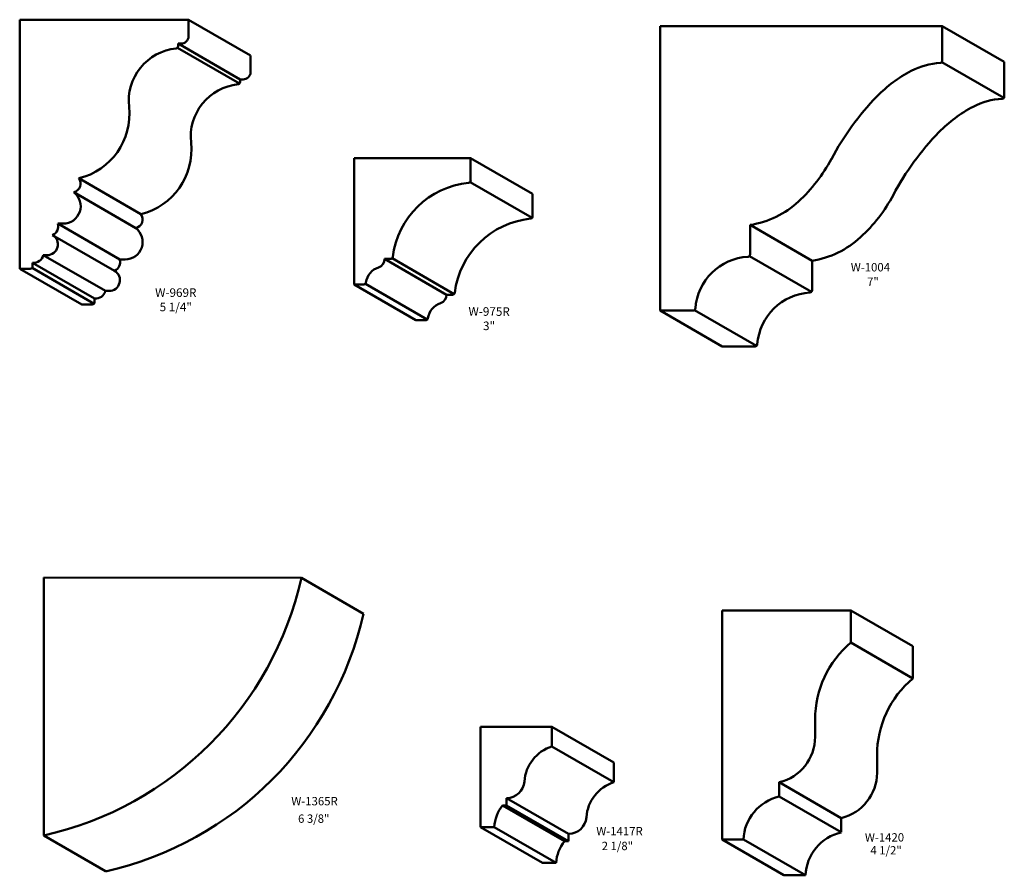
# Model space of a CAD drawing. Extents: x 3.6 to 66.2, y -78 to 6.4.
# Drawn here: x 28.3 to 45.5, y -37.1 to -22.2 of the extents above; entities that cross this region are included whole.
import ezdxf
from ezdxf.enums import TextEntityAlignment as Align

# ---------------------------------------------------------------- set-up
doc = ezdxf.new("R2010")
doc.units = 0
doc.header["$MEASUREMENT"] = 0
doc.layers.get('0').update_dxf_attribs({"lineweight": 0})
doc.styles.get("Standard").update_dxf_attribs({"font": 'TIMES.TTF'})

msp = doc.modelspace()

# ---------------------------------------------------------------- linework, layer by layer
at = {"color": 7, "linetype": 'Continuous', "lineweight": 50}
for p, q in [((28.334, -22.204), (28.334, -26.552)), ((31.282, -22.204), (28.334, -22.204)), ((31.282, -22.496), (31.282, -22.204)), ((31.282, -22.204), (32.365, -22.829)), ((39.516, -27.284), (39.516, -22.314)), ((44.445, -22.314), (39.516, -22.314)), ((44.445, -22.314), (44.445, -22.92)), ((44.445, -22.314), (45.528, -22.939)), ((31.1, -22.667), (31.1, -22.621)), ((31.153, -22.621), (31.1, -22.621)), ((31.1, -22.621), (32.183, -23.246)), ((31.088, -22.696), (32.17, -23.321)), ((32.365, -23.121), (32.365, -22.829)), ((44.435, -22.946), (45.517, -23.571)), ((45.528, -22.939), (45.528, -23.545)), ((32.183, -23.292), (32.183, -23.246)), ((32.236, -23.246), (32.183, -23.246)), ((36.209, -24.621), (34.172, -24.621)), ((34.172, -26.826), (34.172, -24.621)), ((36.209, -24.621), (36.209, -25.014)), ((36.209, -24.621), (37.291, -25.246)), ((29.366, -24.973), (29.366, -24.973)), ((29.366, -24.973), (30.449, -25.598)), ((36.199, -25.04), (37.281, -25.665)), ((29.279, -25.218), (30.362, -25.843)), ((37.291, -25.246), (37.291, -25.639)), ((30.449, -25.598), (30.449, -25.598)), ((29.094, -25.765), (28.998, -25.765)), ((28.998, -25.765), (30.08, -26.39)), ((41.089, -26.304), (41.089, -25.789)), ((41.089, -25.789), (42.172, -26.414)), ((28.908, -25.964), (29.991, -26.589)), ((28.559, -26.448), (28.559, -26.513)), ((28.559, -26.448), (29.642, -27.073)), ((28.813, -26.316), (28.747, -26.316)), ((28.747, -26.316), (29.83, -26.941)), ((30.176, -26.39), (30.08, -26.39)), ((34.809, -26.382), (34.704, -26.382)), ((34.704, -26.382), (35.787, -27.007)), ((34.838, -26.37), (35.92, -26.995)), ((41.079, -26.331), (42.162, -26.956)), ((42.172, -26.929), (42.172, -26.414)), ((28.52, -26.552), (28.334, -26.552)), ((28.334, -26.552), (29.417, -27.177)), ((28.55, -26.538), (29.633, -27.163)), ((34.37, -26.814), (35.452, -27.439)), ((29.896, -26.941), (29.83, -26.941)), ((34.172, -26.826), (34.342, -26.826)), ((34.172, -26.826), (35.254, -27.451)), ((29.642, -27.073), (29.642, -27.138)), ((35.892, -27.007), (35.787, -27.007)), ((29.602, -27.177), (29.417, -27.177)), ((39.516, -27.284), (40.092, -27.284)), ((40.599, -27.909), (39.516, -27.284)), ((40.117, -27.276), (41.199, -27.901)), ((35.254, -27.451), (35.424, -27.451)), ((40.599, -27.909), (41.175, -27.909)), ((28.753, -36.45), (28.753, -31.947)), ((28.753, -31.947), (33.253, -31.952)), ((33.253, -31.952), (34.335, -32.577)), ((40.598, -32.52), (40.598, -36.52)), ((40.598, -32.52), (42.848, -32.52)), ((42.848, -32.52), (42.848, -33.082)), ((43.93, -33.145), (42.848, -32.52)), ((43.93, -33.707), (42.848, -33.082)), ((43.93, -33.145), (43.93, -33.707)), ((36.379, -34.552), (37.629, -34.552)), ((38.711, -35.177), (37.629, -34.552)), ((42.223, -34.423), (42.223, -34.73)), ((38.711, -35.519), (37.629, -34.894)), ((43.305, -35.048), (43.305, -35.355)), ((41.598, -35.52), (41.598, -35.77)), ((42.68, -36.145), (41.598, -35.52)), ((36.765, -35.926), (37.847, -36.551)), ((36.837, -35.798), (37.919, -36.423)), ((37.919, -36.551), (36.837, -35.926)), ((42.68, -36.395), (41.598, -35.77)), ((42.68, -36.145), (42.68, -36.395)), ((36.379, -36.302), (36.621, -36.302)), ((36.379, -36.302), (37.461, -36.927)), ((37.703, -36.927), (36.621, -36.302)), ((28.753, -36.45), (29.835, -37.075)), ((40.598, -36.52), (40.973, -36.52)), ((41.68, -37.145), (40.598, -36.52)), ((40.973, -36.52), (42.055, -37.145)), ((37.461, -36.927), (37.703, -36.927)), ((41.68, -37.145), (42.055, -37.145))]:
    msp.add_line(p, q, dxfattribs=at)
at = {"color": 7, "lineweight": 50}
for p, q in [((36.379, -34.552), (36.379, -36.302)), ((37.629, -34.552), (37.629, -34.894)), ((38.711, -35.177), (38.711, -35.519)), ((36.837, -35.926), (36.765, -35.926)), ((36.837, -35.798), (36.837, -35.926)), ((37.919, -36.423), (37.919, -36.551)), ((37.919, -36.551), (37.847, -36.551))]:
    msp.add_line(p, q, dxfattribs=at)
at = {"color": 7, "linetype": 'Continuous', "lineweight": 50}
for centre, radius, start, end in [((31.157, -22.496), 0.125, -92.0378, -0.2181), ((31.061, -22.667), 0.0393, -84.1725, 0), ((31.158, -23.622), 0.92, 95.8275, 186.3911), ((44.489, -24.235), 1.279, 93.6168, 117.2701), ((44.406, -22.92), 0.0393, -86.3832, 0), ((32.24, -23.121), 0.125, -92.0378, -0.2181), ((44.962, -25.154), 2.312, 117.2701, 135.8673), ((32.241, -24.247), 0.92, 95.8275, 186.3911), ((32.143, -23.292), 0.0393, -84.1725, 0), ((46.754, -26.892), 4.808, 135.8673, 152.024), ((45.488, -23.545), 0.0393, -86.3832, 0), ((29.099, -23.853), 1.152, -76.5719, 6.3911), ((46.045, -25.779), 2.312, 117.2701, 135.8673), ((45.571, -24.86), 1.279, 93.6168, 117.2701), ((47.836, -27.517), 4.808, 135.8673, 152.024), ((30.181, -24.478), 1.152, -76.5719, 6.3911), ((40.046, -23.329), 2.787, -47.356, -27.976), ((29.242, -25.067), 0.155, -76.3885, 37.199), ((36.324, -26.532), 1.487, 95.7976, 172.8578), ((36.17, -25.014), 0.0393, -84.2024, 0), ((29.094, -25.46), 0.305, -90, 52.4924), ((41.129, -23.954), 2.787, -47.356, -27.976), ((40.833, -24.183), 1.626, -80.9211, -47.3443), ((30.325, -25.692), 0.155, -76.3885, 37.199), ((28.845, -25.816), 0.161, -66.8208, 18.5888), ((37.406, -27.157), 1.487, 95.7976, 172.8578), ((37.252, -25.639), 0.0393, -84.2024, 0), ((30.176, -26.085), 0.305, -90, 52.4924), ((28.813, -26.127), 0.189, -90, 59.7382), ((41.915, -24.808), 1.626, -80.9211, -47.3443), ((41.05, -26.304), 0.0393, -86.9044, 0.893), ((28.579, -26.277), 0.172, -96.649, -13.0641), ((29.927, -26.441), 0.161, -66.8208, 18.5888), ((34.557, -26.389), 0.147, -72.2692, 2.7313), ((34.809, -26.343), 0.0393, -90, -7.1422), ((41.105, -27.318), 0.975, 93.0956, 175.8719), ((28.52, -26.513), 0.0393, -90, 0), ((29.896, -26.752), 0.189, -90, 59.7382), ((34.7, -26.837), 0.323, 107.7308, 172.0969), ((34.342, -26.787), 0.0393, -90, -7.9031), ((29.662, -26.902), 0.172, -96.649, -13.0641), ((35.892, -26.968), 0.0393, -90, -7.1422), ((42.187, -27.943), 0.975, 93.0956, 175.8719), ((42.132, -26.929), 0.0393, -86.9044, 0.893), ((29.602, -27.138), 0.0393, -90, 0), ((35.783, -27.462), 0.323, 107.7308, 172.0969), ((35.64, -27.014), 0.147, -72.2692, 2.7313), ((40.092, -27.245), 0.0393, -90, -4.1281), ((35.424, -27.412), 0.0393, -90, -7.9031), ((41.175, -27.87), 0.0393, -90, -4.1281), ((27.448, -30.645), 5.951, -77.332, -12.6899), ((28.53, -31.27), 5.951, -77.332, -12.6899), ((43.973, -34.423), 1.75, 130.0052, 180), ((45.055, -35.048), 1.75, 130.0052, 180), ((41.411, -34.73), 0.812, -76.6855, 0), ((37.84, -35.556), 0.695, 107.7086, 175.9561), ((42.493, -35.355), 0.812, -76.6855, 0), ((36.835, -35.485), 0.313, -89.5926, -4.0632), ((38.923, -36.181), 0.695, 107.7086, 175.9561), ((37.263, -36.332), 0.642, 140.7885, 177.3147), ((41.778, -36.557), 0.807, 102.9628, 177.4261), ((37.917, -36.11), 0.313, -89.5926, -4.0632), ((42.861, -37.182), 0.807, 102.9628, 177.4261), ((38.345, -36.957), 0.642, 140.7885, 177.3147)]:
    msp.add_arc(centre, radius, start, end, dxfattribs=at)

# ---------------------------------------------------------------- texts
at = {"color": 7, "linetype": 'Continuous'}
for s, p in [('W-1004', (42.847, -26.454)), (' 7"', (43.087, -26.707)), ('W-1417R', (38.403, -36.302)), ('W-1420', (43.093, -36.41)), ('2 1/8"', (38.497, -36.56)), ('4 1/2"', (43.189, -36.636))]:
    msp.add_text(s, height=0.1458, dxfattribs=at).set_placement(p, align=Align.TOP_LEFT)
at = {"linetype": 'Continuous'}
for s, p in [('W-1365R', (33.077, -35.778)), ('6 3/8"', (33.195, -36.083))]:
    msp.add_text(s, height=0.1458, dxfattribs=at).set_placement(p, align=Align.TOP_LEFT)
at = {"color": 7, "linetype": 'Continuous', "insert": (31.06, -26.895), "char_height": 0.15, "width": 0.77943, "attachment_point": 2}
msp.add_mtext('{W-969R\\P5 1/4"}', dxfattribs=at)
at = {"color": 7, "linetype": 'Continuous', "insert": (36.532, -27.225), "char_height": 0.15, "width": 0.77943, "attachment_point": 2, "rotation": 359.7653}
msp.add_mtext('{W-975R\\P3"}', dxfattribs=at)

doc.saveas('drawing.dxf')
